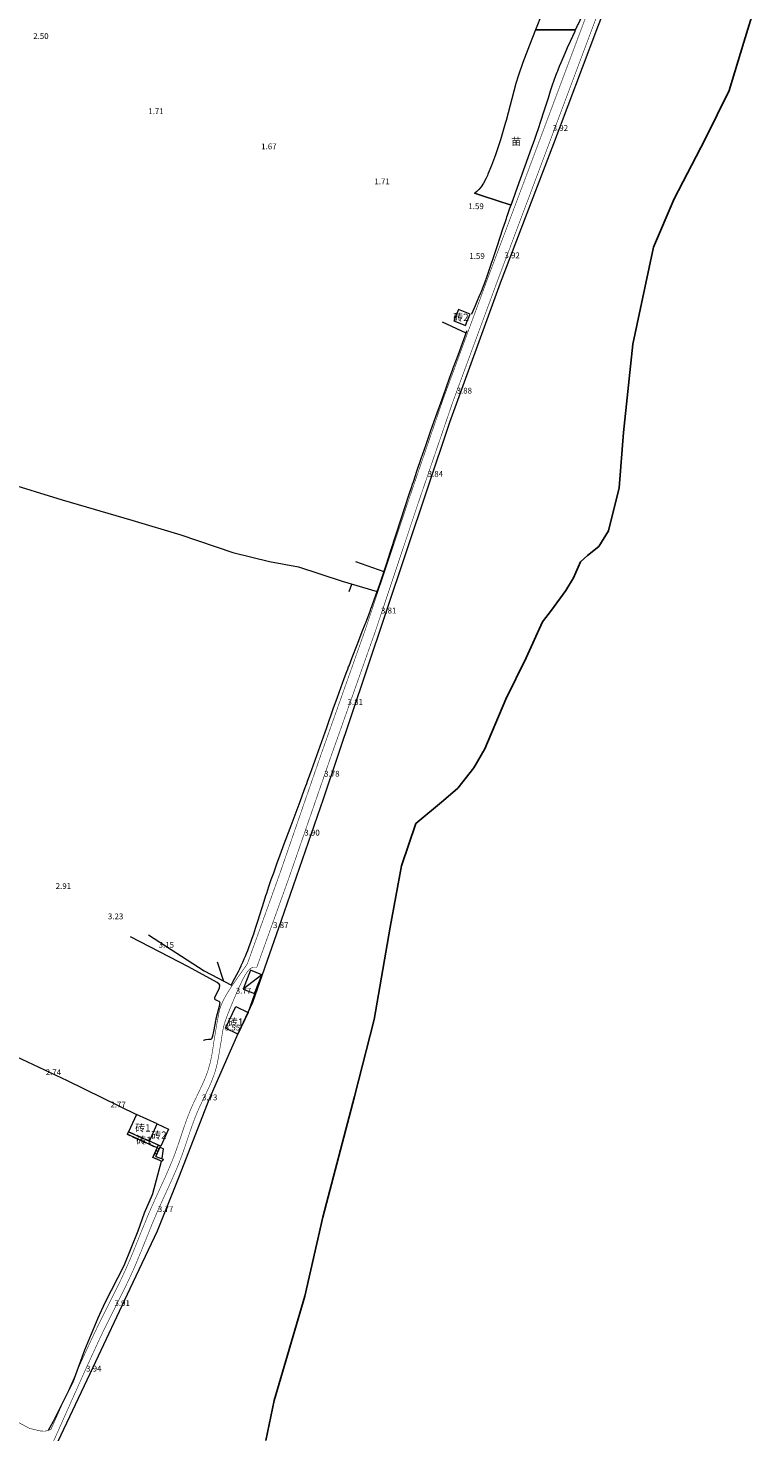
# Model space of a CAD drawing. Units: millimetres. Extents: x 40475072 to 80952314, y 3492709 to 6988483.
# Drawn here: x 40477248 to 40477498, y 3493067 to 3493549 of the extents above; entities that cross this region are included whole.
import ezdxf
from ezdxf.enums import TextEntityAlignment as Align

# ---------------------------------------------------------------- set-up
doc = ezdxf.new("R2010")
doc.units = ezdxf.units.MM
for name, pattern in [('2140', [3, 2, -1]), ('4324', [10, 8, -2]), ('4332', [5, 4, -1])]:
    doc.linetypes.add(name, pattern=pattern)
doc.layers.add('地形', color=252, linetype='Continuous')
doc.styles.add('细等线体', font='txt')
doc.linetypes.add('2431', pattern='A,5,[29,LINE.SHX,S=2,R=0,X=0,Y=0],5', length=10)
doc.linetypes.add('2440', pattern='A,2.5,[15,LINE.SHX,S=2,R=0,X=0,Y=0],4.5,-0.5,[8,LINE.SHX,S=2,R=0,X=0,Y=0],-0.5,2', length=10)
doc.linetypes.add('8421', pattern='A,1,[15,LINE.SHX,S=2,R=0,X=0,Y=0],1', length=2)
doc.linetypes.add('8422', pattern='A,1,[17,LINE.SHX,S=2,R=0,X=0,Y=0],2,[9,LINE.SHX,S=2,R=0,X=0,Y=0],1', length=4)
doc.linetypes.add('9610', pattern='A,0,[37,LINE.SHX,S=3,R=0,X=0,Y=0],-1.6', length=1.6)

msp = doc.modelspace()

# ---------------------------------------------------------------- linework, layer by layer
at = {"layer": '地形', "color": 252}
for p, q in [((40477498.11, 3493557.57), (40477493.97, 3493544.18)), ((40477493.97, 3493544.18), (40477488.88, 3493527.56)), ((40477488.88, 3493527.56), (40477480.67, 3493510.79)), ((40477480.67, 3493510.79), (40477470.01, 3493490.36)), ((40477470.01, 3493490.36), (40477462.88, 3493473.72)), ((40477462.88, 3493473.72), (40477455.75, 3493440.46)), ((40477455.75, 3493440.46), (40477452.58, 3493410.04)), ((40477452.58, 3493410.04), (40477451.11, 3493391.11)), ((40477451.11, 3493391.11), (40477447.39, 3493376.35)), ((40477447.39, 3493376.35), (40477444.08, 3493370.89)), ((40477444.08, 3493370.89), (40477440.24, 3493367.78)), ((40477437.82, 3493365.61), (40477435.44, 3493360.13)), ((40477440.24, 3493367.78), (40477437.82, 3493365.61)), ((40477435.44, 3493360.13), (40477432.78, 3493355.81)), ((40477432.78, 3493355.81), (40477427.81, 3493349)), ((40477427.81, 3493349), (40477424.7, 3493345.06)), ((40477424.7, 3493345.06), (40477419.09, 3493332.68)), ((40477419.09, 3493332.68), (40477412.14, 3493318.53)), ((40477412.14, 3493318.53), (40477404.98, 3493301.44)), ((40477404.98, 3493301.44), (40477401.1, 3493294.93)), ((40477401.1, 3493294.93), (40477395.64, 3493287.95)), ((40477395.64, 3493287.95), (40477390.7, 3493283.72)), ((40477390.7, 3493283.72), (40477381.2, 3493275.8)), ((40477381.2, 3493275.8), (40477376.27, 3493261.24)), ((40477376.27, 3493261.24), (40477372.4, 3493240.11)), ((40477372.4, 3493240.11), (40477366.94, 3493208.42)), ((40477366.94, 3493208.42), (40477360.12, 3493181.99)), ((40477360.12, 3493181.99), (40477349.2, 3493140.53)), ((40477349.2, 3493140.53), (40477343.05, 3493113.37)), ((40477343.05, 3493113.37), (40477332.49, 3493077.51)), ((40477332.49, 3493077.51), (40477329.66, 3493063.82))]:
    msp.add_line(p, q, dxfattribs=at)
at = {"layer": '地形', "color": 252, "linetype": '8421', "lineweight": 13, "flags": 128}
for points in [[(40477307.71, 3493706.66), (40477328.39, 3493694.94), (40477349.64, 3493682.69), (40477353.98, 3493678.38), (40477373.29, 3493664.19), (40477384.77, 3493658.44), (40477397.73, 3493650.32), (40477425.91, 3493630.93), (40477442.04, 3493610.32), (40477450.35, 3493586.49), (40477451.29, 3493582.51), (40477451.87, 3493571.1), (40477446.85, 3493557.61), (40477443.33, 3493548.36)], [(40477436.12, 3493548.36), (40477436.82, 3493549.88), (40477436.97, 3493550.2), (40477437.11, 3493550.51), (40477438.24, 3493553), (40477439.08, 3493554.87), (40477439.76, 3493556.44), (40477440.29, 3493557.69), (40477440.81, 3493558.96), (40477441.18, 3493559.91), (40477441.54, 3493560.86), (40477441.89, 3493561.82), (40477442.22, 3493562.78), (40477442.53, 3493563.75), (40477442.72, 3493564.4), (40477442.91, 3493565.05), (40477443.08, 3493565.71), (40477443.16, 3493566.04), (40477443.2, 3493566.2), (40477443.38, 3493567.03), (40477443.54, 3493567.86), (40477443.69, 3493568.69), (40477443.82, 3493569.53), (40477443.96, 3493570.54), (40477444.07, 3493571.56), (40477444.17, 3493572.57), (40477444.25, 3493573.6), (40477444.31, 3493574.45), (40477444.32, 3493574.71), (40477444.37, 3493575.75), (40477444.4, 3493576.79), (40477444.41, 3493577.83), (40477444.41, 3493578.87), (40477444.39, 3493579.91), (40477444.35, 3493580.95), (40477444.29, 3493581.99), (40477444.21, 3493583.02), (40477444.13, 3493583.79), (40477444.04, 3493584.56), (40477443.93, 3493585.33), (40477443.81, 3493586.09), (40477443.67, 3493586.85), (40477443.56, 3493587.35), (40477443.51, 3493587.58), (40477443.35, 3493588.26), (40477443.18, 3493588.93), (40477442.99, 3493589.6), (40477442.72, 3493590.49), (40477442.43, 3493591.37), (40477442.13, 3493592.26), (40477441.74, 3493593.35), (40477441.25, 3493594.67), (40477440.41, 3493596.86), (40477439.82, 3493598.39), (40477439.73, 3493598.61), (40477438.24, 3493602.59), (40477437.73, 3493603.9), (40477437.29, 3493604.99), (40477436.93, 3493605.86), (40477436.55, 3493606.72), (40477436.16, 3493607.57), (40477435.86, 3493608.2), (40477435.55, 3493608.83), (40477435.33, 3493609.25), (40477435.18, 3493609.53), (40477434.88, 3493610.08), (40477434.56, 3493610.63), (40477434.07, 3493611.45), (40477433.56, 3493612.26), (40477433.04, 3493613.05), (40477432.5, 3493613.85), (40477431.95, 3493614.63), (40477431.39, 3493615.41), (40477430.82, 3493616.18), (40477430.04, 3493617.2), (40477429.25, 3493618.21), (40477428.44, 3493619.21), (40477427.63, 3493620.2), (40477426.8, 3493621.18), (40477426.17, 3493621.91), (40477425.96, 3493622.15), (40477425.84, 3493622.3), (40477424.97, 3493623.29), (40477424.21, 3493624.13), (40477423.44, 3493624.96), (40477422.79, 3493625.64), (40477422.14, 3493626.31), (40477421.47, 3493626.97), (40477420.8, 3493627.62), (40477420.25, 3493628.13), (40477419.69, 3493628.62), (40477419.41, 3493628.87), (40477419.13, 3493629.1), (40477418.58, 3493629.56), (40477418.02, 3493630.01), (40477417.46, 3493630.44), (40477416.59, 3493631.09), (40477415.72, 3493631.72), (40477414.84, 3493632.33), (40477413.94, 3493632.94), (40477412.74, 3493633.73), (40477411.53, 3493634.51), (40477410.01, 3493635.48), (40477407.86, 3493636.81), (40477404.79, 3493638.71), (40477404.48, 3493638.9), (40477404.02, 3493639.19), (40477402.17, 3493640.36), (40477399.88, 3493641.83), (40477397.13, 3493643.6), (40477393.48, 3493645.99), (40477382.56, 3493653.15), (40477381.65, 3493653.75), (40477381.36, 3493653.94), (40477373.81, 3493658.86), (40477371.21, 3493660.57), (40477369.19, 3493661.91), (40477367.46, 3493663.08), (40477367.18, 3493663.27), (40477366.88, 3493663.48), (40477365.08, 3493664.71), (40477363.3, 3493665.96), (40477361.52, 3493667.23), (40477359.75, 3493668.5), (40477357.99, 3493669.78), (40477356.23, 3493671.08), (40477354.78, 3493672.17), (40477353.33, 3493673.27), (40477352.47, 3493673.93), (40477352.3, 3493674.06), (40477350.52, 3493675.46), (40477348.57, 3493676.99), (40477347.43, 3493677.87), (40477346.44, 3493678.61), (40477345.61, 3493679.22), (40477344.78, 3493679.82), (40477344.27, 3493680.17), (40477344.01, 3493680.35), (40477343.22, 3493680.87), (40477342.43, 3493681.37), (40477341.63, 3493681.87), (40477340.55, 3493682.52), (40477339.47, 3493683.16), (40477338.1, 3493683.94), (40477336.45, 3493684.87), (40477332.05, 3493687.33), (40477330.95, 3493687.95), (40477330.68, 3493688.1), (40477330.54, 3493688.18), (40477329, 3493689.07), (40477326.92, 3493690.3), (40477323.74, 3493692.19)], [(40477400.43, 3493450.67), (40477400.49, 3493450.83), (40477401.74, 3493453.72), (40477402.46, 3493455.4), (40477403.03, 3493456.77), (40477403.52, 3493458), (40477403.64, 3493458.31), (40477403.84, 3493458.82), (40477404.43, 3493460.35), (40477405, 3493461.88), (40477405.56, 3493463.42), (40477406.28, 3493465.48), (40477406.99, 3493467.55), (40477407.86, 3493470.14), (40477409.23, 3493474.28), (40477411.11, 3493479.99), (40477411.98, 3493482.58), (40477412.33, 3493483.61), (40477412.51, 3493484.13), (40477412.71, 3493484.73), (40477413.55, 3493487.14), (40477414.62, 3493490.14), (40477416.13, 3493494.34), (40477419.83, 3493504.52), (40477421.12, 3493508.12), (40477421.96, 3493510.53), (40477422.8, 3493512.94), (40477423.2, 3493514.14), (40477423.34, 3493514.55), (40477424.14, 3493516.97), (40477425.32, 3493520.61), (40477426.76, 3493525.06), (40477427.55, 3493527.48), (40477428.24, 3493529.5), (40477428.8, 3493531.1), (40477429.37, 3493532.7), (40477429.82, 3493533.89), (40477429.97, 3493534.28), (40477430.1, 3493534.61), (40477430.61, 3493535.9), (40477431.14, 3493537.18), (40477431.81, 3493538.78), (40477432.51, 3493540.37), (40477433.35, 3493542.28), (40477434.35, 3493544.5), (40477435.95, 3493547.98), (40477436.12, 3493548.36)], [(40477317.8, 3493220.36), (40477317.87, 3493220.5), (40477319, 3493222.59), (40477319.69, 3493223.9), (40477320.23, 3493224.95), (40477320.69, 3493225.88), (40477321.14, 3493226.82), (40477321.21, 3493226.95), (40477321.42, 3493227.41), (40477321.85, 3493228.34), (40477322.26, 3493229.27), (40477322.66, 3493230.21), (40477323.05, 3493231.15), (40477323.42, 3493232.1), (40477323.97, 3493233.53), (40477324.49, 3493234.97), (40477325, 3493236.41), (40477325.5, 3493237.86), (40477326.14, 3493239.81), (40477326.92, 3493242.24), (40477329.08, 3493249.09), (40477329.71, 3493251.04), (40477329.96, 3493251.81), (40477330.74, 3493254.15), (40477331.54, 3493256.48), (40477332.35, 3493258.8), (40477333.46, 3493261.88), (40477334.57, 3493264.96), (40477335.99, 3493268.8), (40477337.99, 3493274.17), (40477341.43, 3493283.37), (40477342.85, 3493287.21), (40477343.42, 3493288.75), (40477343.7, 3493289.52), (40477343.99, 3493290.32), (40477345.44, 3493294.32), (40477347.15, 3493299.12), (40477350.57, 3493308.74), (40477352.85, 3493315.15), (40477354.28, 3493319.16), (40477355.44, 3493322.35), (40477356.62, 3493325.55), (40477357.51, 3493327.94), (40477357.81, 3493328.73), (40477358.11, 3493329.53), (40477358.26, 3493329.93), (40477359.33, 3493332.73), (40477361.04, 3493337.11), (40477363.05, 3493342.3), (40477364.13, 3493345.09), (40477365.04, 3493347.49), (40477365.63, 3493349.1), (40477365.78, 3493349.5), (40477366.09, 3493350.35), (40477367.01, 3493352.9), (40477367.9, 3493355.45), (40477368.79, 3493358.02), (40477369.95, 3493361.44), (40477371.09, 3493364.87), (40477372.5, 3493369.16), (40477374.46, 3493375.18), (40477377.54, 3493384.63), (40477378.95, 3493388.93), (40477379.8, 3493391.5), (40477380.09, 3493392.36), (40477380.36, 3493393.16), (40477381.71, 3493397.17), (40477383.07, 3493401.17), (40477384.73, 3493405.96), (40477386.4, 3493410.75), (40477388.08, 3493415.53), (40477389.78, 3493420.31), (40477391.49, 3493425.09), (40477392.92, 3493429.06), (40477393.79, 3493431.44), (40477394.09, 3493432.24), (40477394.18, 3493432.5), (40477395.71, 3493436.63), (40477398.79, 3493444.89), (40477398.89, 3493445.15)], [(40477312.93, 3493221.17), (40477303.07, 3493226.56), (40477283.19, 3493236.78)], [(40477289.36, 3493237.5), (40477308.42, 3493225.11), (40477317.83, 3493220.2)], [(40477308.27, 3493201.34), (40477308.32, 3493201.36), (40477309.08, 3493201.61), (40477309.08, 3493201.61), (40477309.13, 3493201.62), (40477309.92, 3493201.68), (40477310.03, 3493201.68), (40477310.05, 3493201.68), (40477310.1, 3493201.68), (40477310.78, 3493201.73), (40477310.99, 3493201.83), (40477311.01, 3493201.85), (40477311.05, 3493201.87), (40477311.24, 3493202.15), (40477311.37, 3493202.5), (40477311.38, 3493202.54), (40477311.42, 3493202.67), (40477311.79, 3493204.28), (40477312.55, 3493208.52), (40477312.58, 3493208.64), (40477312.6, 3493208.74), (40477313.86, 3493213.51), (40477313.88, 3493213.62), (40477313.89, 3493213.67), (40477313.92, 3493214.23), (40477313.89, 3493214.32), (40477313.89, 3493214.33), (40477313.87, 3493214.37), (40477313.64, 3493214.6), (40477313.05, 3493214.87), (40477312.4, 3493215.16), (40477312.18, 3493215.39), (40477312.16, 3493215.43), (40477312.16, 3493215.44), (40477312.14, 3493215.48), (40477312.14, 3493215.88), (40477312.18, 3493216.09), (40477312.19, 3493216.12), (40477312.21, 3493216.19), (40477312.55, 3493217.01), (40477313.59, 3493218.94), (40477313.72, 3493219.28), (40477313.75, 3493219.35), (40477313.76, 3493219.4), (40477313.85, 3493219.96), (40477313.82, 3493220.15), (40477313.82, 3493220.17), (40477313.8, 3493220.21), (40477313.59, 3493220.54), (40477312.96, 3493221.14), (40477312.93, 3493221.17)], [(40477294, 3493160.56), (40477294.04, 3493160.77), (40477294.44, 3493164.06), (40477293.35, 3493164.52)], [(40477290.69, 3493148.35), (40477290.84, 3493148.71), (40477293.84, 3493159.77)], [(40477255.01, 3493067.35), (40477256.64, 3493070.41), (40477263.44, 3493084.01), (40477267.48, 3493094.99), (40477272.04, 3493106), (40477274.38, 3493111.23), (40477280.95, 3493123.98), (40477285.83, 3493135.83), (40477287.99, 3493142.02), (40477290.69, 3493148.35)]]:
    msp.add_lwpolyline(points, dxfattribs=at)
at = {"layer": '地形', "color": 252, "linetype": '4324', "lineweight": 13, "const_width": 0.2, "flags": 128}
for points in [[(40477437.96, 3493548.36), (40477443.6, 3493563.37), (40477445.87, 3493570.7), (40477446.07, 3493573.47)], [(40477323.27, 3493227.48), (40477334.28, 3493258.04), (40477348.57, 3493299.31), (40477364.07, 3493343), (40477378.79, 3493387.04), (40477390.6, 3493421.55), (40477405.98, 3493463.21), (40477418.34, 3493496.07), (40477433.11, 3493535.41), (40477437.96, 3493548.36)], [(40477311.83, 3493200.99), (40477311.8, 3493200.81), (40477311.51, 3493198.81), (40477311.31, 3493197.53), (40477311.13, 3493196.45), (40477310.96, 3493195.55), (40477310.77, 3493194.66), (40477310.61, 3493193.95), (40477310.44, 3493193.24), (40477310.24, 3493192.54), (40477310.14, 3493192.19), (40477310.09, 3493192.01), (40477310, 3493191.71), (40477309.82, 3493191.11), (40477309.62, 3493190.51), (40477309.42, 3493189.92), (40477309.08, 3493189.03), (40477308.73, 3493188.16), (40477308.37, 3493187.28), (40477307.98, 3493186.41), (40477307.45, 3493185.26), (40477306.77, 3493183.83), (40477305.25, 3493180.67), (40477304.71, 3493179.52), (40477304.19, 3493178.36), (40477303.93, 3493177.78), (40477303.81, 3493177.49), (40477303.68, 3493177.18), (40477303.3, 3493176.25), (40477302.93, 3493175.32), (40477302.46, 3493174.07), (40477302.01, 3493172.81), (40477301.46, 3493171.23), (40477300.71, 3493169.01), (40477299.65, 3493165.84), (40477299.1, 3493164.26), (40477298.65, 3493163), (40477298.31, 3493162.06), (40477298.19, 3493161.75), (40477298.05, 3493161.37), (40477297.6, 3493160.22), (40477297.14, 3493159.09), (40477296.66, 3493157.95), (40477296.02, 3493156.45), (40477295.36, 3493154.95), (40477294.51, 3493153.08), (40477293.15, 3493150.1), (40477292.35, 3493148.35)], [(40477292.35, 3493148.35), (40477291.61, 3493146.74), (40477290.77, 3493144.87), (40477290.11, 3493143.37), (40477289.95, 3493142.99), (40477289.77, 3493142.59), (40477289.08, 3493140.96), (40477288.23, 3493138.91), (40477287.22, 3493136.45), (40477284.58, 3493129.88), (40477283.74, 3493127.84), (40477283.06, 3493126.2), (40477282.36, 3493124.58), (40477281.65, 3493122.96), (40477281.47, 3493122.55), (40477281.29, 3493122.17), (40477280.58, 3493120.61), (40477279.85, 3493119.07), (40477279.1, 3493117.53), (40477278.16, 3493115.61), (40477277.01, 3493113.31), (40477273.55, 3493106.43), (40477272.41, 3493104.13), (40477272.22, 3493103.75), (40477272.03, 3493103.36), (40477271.75, 3493102.78), (40477270.92, 3493101.04), (40477269.82, 3493098.72), (40477268.73, 3493096.39), (40477267.39, 3493093.47), (40477265.79, 3493089.96), (40477263.94, 3493085.85), (40477261.06, 3493079.39), (40477258.7, 3493074.11), (40477258.51, 3493073.68), (40477255.79, 3493067.59)]]:
    msp.add_lwpolyline(points, dxfattribs=at)
at = {"layer": '地形', "color": 252, "linetype": 'Continuous', "lineweight": 13, "const_width": 0.2, "flags": 128}
for points in [[(40477441.65, 3493548.36), (40477446.87, 3493562.26), (40477449.28, 3493570.06), (40477449.53, 3493573.49), (40477449.48, 3493574.12)], [(40477326.52, 3493226.31), (40477337.53, 3493256.89), (40477351.82, 3493298.17), (40477367.33, 3493341.88), (40477382.06, 3493385.93), (40477393.85, 3493420.39), (40477409.21, 3493462), (40477421.57, 3493494.86), (40477436.33, 3493534.2), (40477441.65, 3493548.36)], [(40477311.83, 3493200.99), (40477311.85, 3493201.11), (40477312.82, 3493206.9), (40477312.84, 3493207.03), (40477313.5, 3493210.62), (40477313.97, 3493212.43), (40477314.13, 3493212.9), (40477314.17, 3493213.02), (40477314.22, 3493213.16), (40477314.89, 3493214.73), (40477315.84, 3493216.51), (40477317.22, 3493218.78), (40477317.81, 3493219.7), (40477317.9, 3493219.83), (40477318, 3493219.98), (40477320.68, 3493223.82), (40477323.16, 3493227.33), (40477323.27, 3493227.48)], [(40477326.52, 3493226.31), (40477326.46, 3493226.31), (40477325.26, 3493226.29), (40477324.7, 3493226.14), (40477324.49, 3493226.02), (40477324.48, 3493226.02), (40477324.44, 3493226), (40477324.01, 3493225.67), (40477323.53, 3493225.13), (40477323.52, 3493225.11), (40477323.39, 3493224.94), (40477322.58, 3493223.72), (40477321.59, 3493221.91), (40477320.29, 3493219.14), (40477318.91, 3493215.95), (40477318.82, 3493215.75), (40477316.6, 3493210.34), (40477315.64, 3493207.7), (40477315.16, 3493206.04), (40477315.1, 3493205.83), (40477315.08, 3493205.73), (40477314.69, 3493203.62), (40477314.24, 3493200.53)], [(40477295.05, 3493148.35), (40477295.42, 3493149.15), (40477296.79, 3493152.15), (40477297.63, 3493154.02), (40477298.29, 3493155.52), (40477298.94, 3493157.03), (40477299.42, 3493158.17), (40477299.88, 3493159.31), (40477300.33, 3493160.46), (40477300.47, 3493160.84), (40477300.59, 3493161.15), (40477301.05, 3493162.41), (40477301.5, 3493163.67), (40477302.04, 3493165.25), (40477303.63, 3493170.01), (40477304.18, 3493171.59), (40477304.63, 3493172.85), (40477305.1, 3493174.1), (40477305.46, 3493175.04), (40477305.83, 3493175.97), (40477306.09, 3493176.59), (40477306.22, 3493176.88), (40477306.61, 3493177.77), (40477307.14, 3493178.94), (40477307.83, 3493180.39), (40477309.37, 3493183.58), (40477309.92, 3493184.74), (40477310.45, 3493185.91), (40477310.83, 3493186.79), (40477311.2, 3493187.68), (40477311.54, 3493188.57), (40477311.77, 3493189.17), (40477311.98, 3493189.77), (40477312.18, 3493190.37), (40477312.36, 3493190.98), (40477312.45, 3493191.29), (40477312.5, 3493191.47), (40477312.69, 3493192.19), (40477312.86, 3493192.92), (40477313.06, 3493193.84), (40477313.24, 3493194.76), (40477313.47, 3493196.06), (40477314, 3493199.23), (40477314.2, 3493200.34), (40477314.24, 3493200.53)], [(40477255.79, 3493061.58), (40477258.85, 3493068.4), (40477260.94, 3493073.1), (40477261.2, 3493073.68), (40477265.65, 3493083.65), (40477267.76, 3493088.34), (40477269.35, 3493091.85), (40477270.69, 3493094.76), (40477271.77, 3493097.09), (40477272.86, 3493099.42), (40477273.69, 3493101.15), (40477274.25, 3493102.31), (40477274.44, 3493102.7), (40477275.39, 3493104.62), (40477276.73, 3493107.3), (40477279.63, 3493113.05), (40477280.77, 3493115.35), (40477281.71, 3493117.27), (40477282.45, 3493118.82), (40477283.18, 3493120.37), (40477283.71, 3493121.54), (40477283.89, 3493121.95), (40477284.6, 3493123.57), (40477285.3, 3493125.2), (40477286.15, 3493127.25), (40477287.16, 3493129.71), (40477289.81, 3493136.29), (40477290.65, 3493138.35), (40477291.51, 3493140.4), (40477292.03, 3493141.62), (40477292.2, 3493142.03), (40477292.37, 3493142.4), (40477293.03, 3493143.91), (40477293.88, 3493145.79), (40477295.05, 3493148.35)], [(40477248.34, 3493068.03), (40477248.41, 3493068.01), (40477251.52, 3493067.23), (40477251.97, 3493067.14), (40477252.05, 3493067.13), (40477252.1, 3493067.12), (40477253.3, 3493067.01), (40477253.8, 3493067.04), (40477253.81, 3493067.04), (40477253.86, 3493067.04), (40477254.78, 3493067.27), (40477255.79, 3493067.6), (40477255.79, 3493067.6)]]:
    msp.add_lwpolyline(points, dxfattribs=at)
at = {"layer": '地形', "color": 252, "linetype": '9610', "lineweight": 13, "flags": 128}
for points in [[(40477439.08, 3493554.87), (40477439.76, 3493556.44), (40477440.29, 3493557.69), (40477427.48, 3493561.85), (40477424.76, 3493554.6), (40477424.65, 3493554.29), (40477424.48, 3493553.86), (40477422.31, 3493548.35), (40477436.12, 3493548.36), (40477436.82, 3493549.88), (40477436.97, 3493550.2), (40477437.11, 3493550.51), (40477438.24, 3493553)], [(40477425.32, 3493520.61), (40477426.76, 3493525.06), (40477427.55, 3493527.48), (40477428.24, 3493529.5), (40477428.8, 3493531.1), (40477429.37, 3493532.7), (40477429.82, 3493533.89), (40477429.97, 3493534.28), (40477430.1, 3493534.61), (40477430.61, 3493535.9), (40477431.14, 3493537.18), (40477431.81, 3493538.78), (40477432.51, 3493540.37), (40477433.35, 3493542.28), (40477434.35, 3493544.5), (40477435.95, 3493547.98), (40477436.12, 3493548.36), (40477422.31, 3493548.35), (40477420.26, 3493543.15), (40477417.95, 3493537.13), (40477416.59, 3493533.22), (40477416.45, 3493532.78), (40477416.35, 3493532.47), (40477415.6, 3493529.95), (40477412.24, 3493517.24), (40477412.16, 3493516.93), (40477412.05, 3493516.56), (40477411.95, 3493516.18), (40477410.3, 3493510.64), (40477408.6, 3493505.49), (40477407.25, 3493501.8), (40477406.01, 3493498.81), (40477405.8, 3493498.32), (40477405.36, 3493497.39), (40477404.45, 3493495.67), (40477403.68, 3493494.47), (40477402.91, 3493493.52), (40477402.16, 3493492.82), (40477401.45, 3493492.33), (40477401.33, 3493492.26), (40477404.17, 3493491.4), (40477413.94, 3493488.22), (40477414.62, 3493490.14), (40477416.13, 3493494.34), (40477419.83, 3493504.52), (40477421.12, 3493508.12), (40477421.96, 3493510.53), (40477422.8, 3493512.94), (40477423.2, 3493514.14), (40477423.34, 3493514.55), (40477424.14, 3493516.97)]]:
    msp.add_lwpolyline(points, close=True, dxfattribs=at)
at = {"layer": '地形', "color": 252, "linetype": '8422', "lineweight": 13, "flags": 128}
for points in [[(40477443.33, 3493548.36), (40477428.47, 3493509.27), (40477410.14, 3493461.38), (40477392.79, 3493413.49), (40477377.8, 3493368.76), (40477364.05, 3493327.77), (40477349.39, 3493284.11), (40477334.9, 3493242.41), (40477325.13, 3493214.27)], [(40477325.13, 3493214.27), (40477323.55, 3493211.02), (40477320.06, 3493203.52)], [(40477320.06, 3493203.52), (40477317.39, 3493197.54), (40477310.11, 3493180.81), (40477299.92, 3493154.64), (40477297.37, 3493148.35)], [(40477292.51, 3493160.3), (40477290.77, 3493160.99), (40477292.28, 3493164.34), (40477282.05, 3493168.99)], [(40477297.37, 3493148.35), (40477292.26, 3493135.78), (40477282.9, 3493115.88), (40477270.18, 3493088.94), (40477257.17, 3493061.29), (40477243.29, 3493030.16), (40477230.73, 3493001.49), (40477215.47, 3492967.78), (40477202.02, 3492937.99), (40477199.31, 3492931.15)]]:
    msp.add_lwpolyline(points, dxfattribs=at)
at = {"layer": '地形', "color": 252, "linetype": '9610', "lineweight": 13, "flags": 128}
for points in [[(40477413.94, 3493488.22), (40477404.17, 3493491.4), (40477401.33, 3493492.26)], [(40477398.53, 3493444.19), (40477390.33, 3493447.96)], [(40477360.47, 3493365.82), (40477370.24, 3493362.31)], [(40477358.3, 3493355.42), (40477359.19, 3493358.03)], [(40477312.89, 3493228.3), (40477315.12, 3493221.61)]]:
    msp.add_lwpolyline(points, dxfattribs=at)
at = {"layer": '地形', "color": 252, "linetype": 'Continuous', "lineweight": 13, "flags": 128}
for points in [[(40477394.59, 3493448.35), (40477398.31, 3493446.86), (40477398.91, 3493448.35), (40477399.87, 3493450.74), (40477395.88, 3493452.35), (40477394.32, 3493448.46)], [(40477328.31, 3493223.83), (40477324.36, 3493225.37), (40477321.82, 3493218.85), (40477325.78, 3493217.31)], [(40477319.4, 3493212.9), (40477323.59, 3493210.88), (40477319.98, 3493203.4), (40477315.8, 3493205.41)], [(40477282.47, 3493169.9), (40477289.64, 3493166.65), (40477292.31, 3493172.54), (40477285.18, 3493175.77)], [(40477293.52, 3493164.88), (40477289.64, 3493166.65), (40477292.31, 3493172.54), (40477296.19, 3493170.78)]]:
    msp.add_lwpolyline(points, close=True, dxfattribs=at)
at = {"layer": '地形', "color": 252, "linetype": '2440', "lineweight": 13, "flags": 128}
for points in [[(40477225.81, 3493400.67), (40477225.57, 3493399.22), (40477239.63, 3493393.1), (40477259.65, 3493386.97), (40477283.63, 3493379.93), (40477300.39, 3493374.95), (40477318.34, 3493368.87), (40477330.96, 3493365.78), (40477340.9, 3493363.89), (40477355.88, 3493359), (40477367.9, 3493355.45)], [(40477130.82, 3493256.72), (40477150.61, 3493246.77), (40477165.07, 3493239.25), (40477186.9, 3493225.43), (40477216.66, 3493209.41), (40477235.97, 3493199.41), (40477261.4, 3493187.45), (40477285.18, 3493175.77)]]:
    msp.add_lwpolyline(points, dxfattribs=at)
at = {"layer": '地形', "color": 252, "linetype": 'Continuous', "lineweight": 13, "flags": 128}
for points in [[(40477328.31, 3493223.83), (40477321.82, 3493218.85)], [(40477292.7, 3493165.25), (40477291.12, 3493161.75)], [(40477292.19, 3493162.19), (40477291.46, 3493162.52)], [(40477291.85, 3493161.43), (40477293.43, 3493164.93)], [(40477292.6, 3493163.1), (40477291.87, 3493163.43)], [(40477293.01, 3493164.01), (40477292.28, 3493164.34)], [(40477293.43, 3493164.93), (40477292.7, 3493165.25)], [(40477291.85, 3493161.43), (40477294.35, 3493160.42), (40477294.05, 3493159.68), (40477290.77, 3493160.99), (40477291.12, 3493161.75)]]:
    msp.add_lwpolyline(points, dxfattribs=at)
at = {"layer": '地形', "color": 252, "linetype": '2431', "lineweight": 13, "const_width": 0.3, "flags": 128}
msp.add_lwpolyline([(40477323.55, 3493211.02), (40477325.78, 3493217.31)], dxfattribs=at)
at = {"layer": '地形', "color": 252, "linetype": '2140', "lineweight": 13, "flags": 128}
msp.add_lwpolyline([(40477282.47, 3493169.9), (40477282.05, 3493168.99), (40477293.1, 3493163.97), (40477293.52, 3493164.88)], close=True, dxfattribs=at)
at = {"layer": '地形', "color": 252, "linetype": '4332', "lineweight": 13, "const_width": 0.2, "flags": 128}
msp.add_lwpolyline([(40477180.67, 3493109.03), (40477196.37, 3493101.63), (40477207.74, 3493094.87), (40477219.16, 3493086.56), (40477226.13, 3493081.17), (40477235.89, 3493075.02), (40477244.17, 3493070.27), (40477248.34, 3493068.03)], dxfattribs=at)

# ---------------------------------------------------------------- texts
at = {"layer": '地形', "color": 252, "linetype": 'Continuous', "lineweight": 13, "style": '细等线体'}
for s, height, p in [('2.50', 2, (40477249.7, 3493545.26)), ('1.71', 2, (40477289.23, 3493519.44)), ('3.92', 2, (40477428.24, 3493513.7)), ('1.67', 2, (40477328.05, 3493507.35)), ('苗', 2.5, (40477414, 3493508.81)), ('1.71', 2, (40477366.97, 3493495.32)), ('1.59', 2, (40477399.26, 3493486.8)), ('1.59', 2, (40477399.59, 3493469.7)), ('3.92', 2, (40477411.66, 3493469.93)), ('3.88', 2, (40477395.21, 3493423.45)), ('3.84', 2, (40477385.28, 3493394.87)), ('3.81', 2, (40477369.24, 3493347.91)), ('3.81', 2, (40477357.73, 3493316.5)), ('3.78', 2, (40477349.7, 3493291.86)), ('3.90', 2, (40477342.89, 3493271.62)), ('2.91', 2, (40477257.43, 3493253.29)), ('3.23', 2, (40477275.37, 3493242.85)), ('3.87', 2, (40477332.15, 3493239.84)), ('3.15', 2, (40477292.8, 3493233.09)), ('3.77', 2, (40477319.33, 3493217.3)), ('3.55', 2, (40477315.54, 3493204.68)), ('2.74', 2, (40477254, 3493189.33)), ('3.73', 2, (40477307.71, 3493180.66)), ('2.77', 2, (40477276.24, 3493178.22)), ('3.77', 2, (40477292.55, 3493142.3)), ('3.91', 2, (40477277.63, 3493110.01)), ('3.94', 2, (40477267.86, 3493087.5))]:
    msp.add_text(s, height=height, dxfattribs=at).set_placement(p)
for s, p in [('砖2', (40477396.72, 3493449.65)), ('砖1', (40477319.26, 3493207.54)), ('砖1', (40477287.4, 3493171.21)), ('砖1', (40477287.79, 3493166.94)), ('砖2', (40477292.91, 3493168.71))]:
    msp.add_text(s, height=2.5, dxfattribs=at).set_placement(p, align=Align.MIDDLE_CENTER)

doc.saveas('drawing.dxf')
